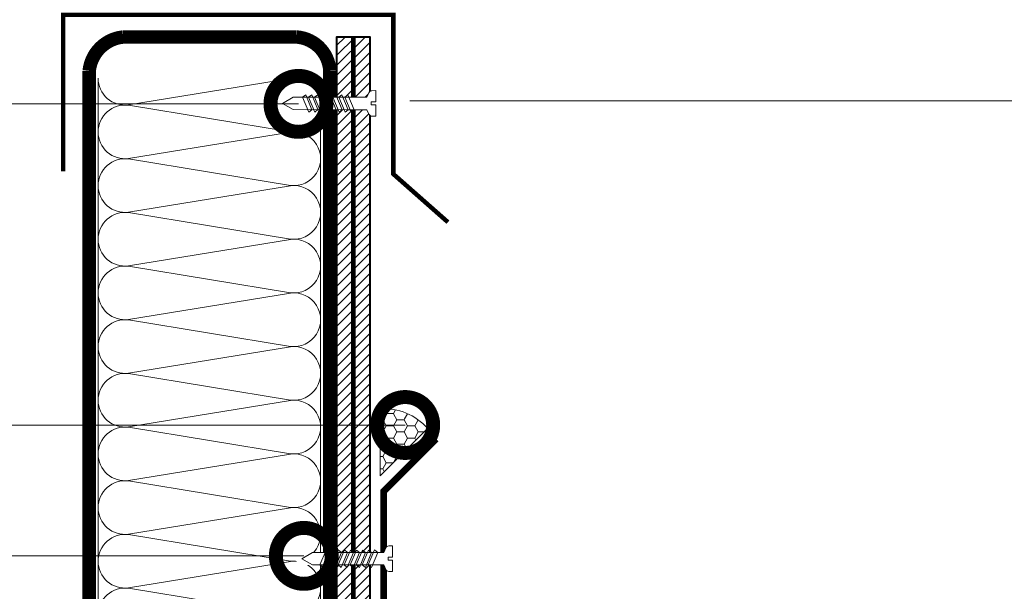
# Model space of a CAD drawing. Units: millimetres. Extents: x -45065 to 142185, y -31757 to 2974.
# Drawn here: x 91204 to 91644, y -17093 to -16837 of the extents above; entities that cross this region are included whole.
import ezdxf
from ezdxf import colors
from ezdxf.entities.mleader import LeaderData, LeaderLine
from ezdxf.math import Vec2, Vec3

# ---------------------------------------------------------------- set-up
doc = ezdxf.new("R2010")
doc.units = ezdxf.units.MM
doc.linetypes.add('Штриховая', pattern=[6, 2, -2, 2])
doc.layers.get('0').update_dxf_attribs({"lineweight": 30})
doc.layers.add('TN-АННОТАЦИИ @ 10', color=7, linetype='Continuous', lineweight=20, true_color=0x000000)
doc.layers.add('TN-АННТОТАЦИИ @ 10', color=7, linetype='Continuous', lineweight=20, true_color=0x000000)
for name, color, linetype, lineweight in [('TN-БЕТОН', 251, 'Continuous', 40), ('TN-ГЕРМЕТИК', 20, 'Continuous', 30), ('TN-ГРУНТОВКА', 6, 'Continuous', 15), ('TN-КРЕПЕЖ', 7, 'Continuous', 15), ('TN-МЕТАЛЛ КОНСТРУКЦИИ', 162, 'Continuous', 35), ('TN-УТЕПЛИТЕЛЬ КВ', 42, 'Continuous', 15)]:
    doc.layers.add(name, color=color, linetype=linetype, lineweight=lineweight)
doc.styles.add('Arial', font='ariali.ttf')
doc.styles.add('TN-Текст', font='isocpeur.ttf')
doc.styles.add('ПТС-Текст', font='isocpeur.ttf')

# ---------------------------------------------------------------- blocks, each defined once
blk = doc.blocks.new('_DotSmall')
at = {"color": 0, "linetype": 'ByBlock', "const_width": 0.5}
blk.add_lwpolyline([(-0.0625, 0, 1), (0.0625, 0, 1)], format="xyb", close=True, dxfattribs=at)
blk = doc.blocks.new('*U424')
at = {"ltscale": 100}
for p, q in [((672, 103.45), (696, 103.45)), ((696, 103.45), (720, 103.45)), ((720, 103.45), (744, 103.45)), ((744, 103.45), (768, 103.45)), ((768, 103.45), (792, 103.45)), ((792, 103.45), (816, 103.45)), ((816, 103.45), (840, 103.45)), ((840, 103.45), (864, 103.45)), ((864, 103.45), (888, 103.45)), ((888, 103.45), (912, 103.45)), ((672, 4), (696, 4)), ((696, 4), (720, 4)), ((720, 4), (744, 4)), ((744, 4), (768, 4)), ((768, 4), (792, 4)), ((792, 4), (816, 4)), ((816, 4), (840, 4)), ((840, 4), (864, 4)), ((864, 4), (888, 4)), ((888, 4), (912, 4))]:
    blk.add_line(p, q, dxfattribs=at)
at = {"lineweight": 9, "ltscale": 100, "transparency": 33554559}
for points in [[(672, 4, 0.451718), (683.9, 17.51), (672.1, 89.94, -1.135042), (695.9, 89.94), (684.1, 17.51, 0.451718), (696, 4, 0.451718)], [(696, 4, 0.451718), (707.9, 17.51), (696.1, 89.94, -1.135042), (719.9, 89.94), (708.1, 17.51, 0.451718), (720, 4, 0.451718)], [(720, 4, 0.451718), (731.9, 17.51), (720.1, 89.94, -1.135042), (743.9, 89.94), (732.1, 17.51, 0.451718), (744, 4, 0.451718)], [(744, 4, 0.451718), (755.9, 17.51), (744.1, 89.94, -1.135042), (767.9, 89.94), (756.1, 17.51, 0.451718), (768, 4, 0.451718)], [(768, 4, 0.451718), (779.9, 17.51), (768.1, 89.94, -1.135042), (791.9, 89.94), (780.1, 17.51, 0.451718), (792, 4, 0.451718)], [(792, 4, 0.451718), (803.9, 17.51), (792.1, 89.94, -1.135042), (815.9, 89.94), (804.1, 17.51, 0.451718), (816, 4, 0.451718)], [(816, 4, 0.451718), (827.9, 17.51), (816.1, 89.94, -1.135042), (839.9, 89.94), (828.1, 17.51, 0.451718), (840, 4, 0.451718)], [(840, 4, 0.451718), (851.9, 17.51), (840.1, 89.94, -1.135042), (863.9, 89.94), (852.1, 17.51, 0.451718), (864, 4, 0.451718)], [(864, 4, 0.451718), (875.9, 17.51), (864.1, 89.94, -1.135042), (887.9, 89.94), (876.1, 17.51, 0.451718), (888, 4, 0.451718)], [(888, 4, 0.451718), (899.9, 17.51), (888.1, 89.94, -1.135042), (911.9, 89.94), (900.1, 17.51, 0.451718), (912, 4, 0.451718)]]:
    blk.add_lwpolyline(points, format="xyb", dxfattribs=at)
blk = doc.blocks.new('*U269')
at = {"color": 252, "lineweight": 0, "ltscale": 100, "style": 'Arial', "flags": 9}
for tag, p in [('ОПИСАНИЕ', (66.71, 7.41)), ('ТИП', (65.14, -22.55))]:
    blk.add_attdef(tag, p, '', height=25, rotation=357, dxfattribs=at)
at = {"color": 251, "lineweight": 0}
blk.add_wipeout([(-2.43, -44.82), (0.62, -40.19), (2.51, -4.04), (4.55, -3.29), (5.24, -2.77), (5.53, -1.96), (5.61, -0.3), (0.62, -0.03), (0.52, -2.03), (-0.88, -1.96), (-0.78, 0.04), (-5.77, 0.3), (-5.86, -1.37), (-5.65, -2.2), (-5.02, -2.79), (-3.08, -3.75), (-4.97, -39.9)], dxfattribs=at)
at = {"color": 7}
blk.add_line((0.85, -35.83), (2.19, -10.16), dxfattribs=at)
blk.add_lwpolyline([(2.19, -10.16), (2.51, -4.04), (4.55, -3.29, 0.300062), (5.53, -1.96), (5.61, -0.3), (0.62, -0.03), (0.52, -2.03), (-0.88, -1.96), (-0.78, 0.04), (-5.77, 0.3), (-5.86, -1.37, 0.300062), (-5.02, -2.79), (-3.08, -3.75), (-3.4, -9.86)], format="xyb", dxfattribs=at)
for points in [[(-3.44, -10.67), (3.4, -8.23), (2.37, -6.77), (-4.47, -9.22)], [(-3.72, -16.07), (3.11, -13.62), (2.09, -12.17), (-4.75, -14.61)], [(-3.58, -13.37), (3.25, -10.93), (2.23, -9.47), (-4.61, -11.92)], [(-4.01, -21.46), (2.83, -19.01), (1.81, -17.56), (-5.03, -20)], [(-3.87, -18.76), (2.97, -16.32), (1.95, -14.86), (-4.89, -17.31)], [(-4.15, -24.16), (2.69, -21.71), (1.66, -20.26), (-5.17, -22.7)], [(-4.43, -29.55), (2.41, -27.1), (1.38, -25.65), (-5.46, -28.09)], [(-4.29, -26.85), (2.55, -24.41), (1.52, -22.95), (-5.31, -25.4)], [(-4.57, -32.25), (2.26, -29.8), (1.24, -28.34), (-5.6, -30.79)]]:
    blk.add_lwpolyline(points, close=True, dxfattribs=at)
for points in [[(-3.4, -9.86), (-4.75, -35.54)], [(-4.75, -35.54), (-2.2, -40.46), (0.85, -35.83)]]:
    blk.add_lwpolyline(points, dxfattribs=at)
blk = doc.blocks.new('*U64')
at = {"color": 252, "lineweight": 0, "ltscale": 100, "style": 'Arial', "flags": 9}
for tag, p in [('ТИП', (-16.07, -66.06)), ('ОПИСАНИЕ', (13.87, -64.02))]:
    blk.add_attdef(tag, p, '', height=25, rotation=273.8857, dxfattribs=at)
at = {"color": 251, "lineweight": 0}
blk.add_wipeout([(-44.45, -1.52), (-39.49, -3.99), (-5.2, -1.66), (-4.21, -3.59), (-3.62, -4.21), (-2.77, -4.4), (-1.11, -4.29), (-1.45, 0.7), (-3.44, 0.56), (-3.54, 1.96), (-1.54, 2.1), (-1.88, 7.09), (-3.55, 6.97), (-4.35, 6.67), (-4.86, 5.97), (-5.58, 3.93), (-39.87, 1.6)], dxfattribs=at)
at = {"color": 7}
blk.add_line((-38.1, -3.89), (-14.27, -2.28), dxfattribs=at)
for points in [[(-15.46, 3.26), (-12.21, -3.24), (-10.89, -2.05), (-14.14, 4.45)], [(-34.32, 1.98), (-31.07, -4.52), (-29.75, -3.33), (-33, 3.17)], [(-31.62, 2.16), (-28.38, -4.34), (-27.05, -3.14), (-30.3, 3.35)], [(-28.93, 2.34), (-25.68, -4.15), (-24.36, -2.96), (-27.61, 3.53)], [(-26.24, 2.52), (-22.99, -3.97), (-21.67, -2.78), (-24.91, 3.72)], [(-23.54, 2.71), (-20.3, -3.79), (-18.97, -2.6), (-22.22, 3.9)], [(-20.85, 2.89), (-17.6, -3.6), (-16.28, -2.41), (-19.53, 4.08)], [(-18.16, 3.07), (-14.91, -3.42), (-13.59, -2.23), (-16.83, 4.27)]]:
    blk.add_lwpolyline(points, close=True, dxfattribs=at)
blk.add_lwpolyline([(-14.27, -2.28), (-5.2, -1.66), (-4.21, -3.59, 0.300062), (-2.77, -4.4), (-1.11, -4.29), (-1.45, 0.7), (-3.44, 0.56), (-3.54, 1.96), (-1.54, 2.1), (-1.88, 7.09), (-3.55, 6.97, 0.300062), (-4.86, 5.97), (-5.58, 3.93), (-14.65, 3.31)], format="xyb", dxfattribs=at)
for points in [[(-38.48, 1.69), (-43.05, -1.42), (-38.1, -3.89)], [(-14.65, 3.31), (-38.48, 1.69)]]:
    blk.add_lwpolyline(points, dxfattribs=at)

msp = doc.modelspace()

# ---------------------------------------------------------------- hatches: boundary and pattern name
at = {"layer": 'TN-БЕТОН', "lineweight": 13}
h = msp.add_hatch(dxfattribs=at)
h.set_pattern_fill('ANSI31', color=256)
h.set_pattern_definition([(45, (41755.1754, -492.0322), (-2.24506403, 2.24506403), [])])
h.paths.add_polyline_path([(91345.29, -17780.1), (91360.29, -17780.1), (91360.29, -16844.63), (91345.29, -16844.63)])
at = {"layer": 'TN-ГЕРМЕТИК', "lineweight": 13}
h = msp.add_hatch(dxfattribs=at)
h.set_pattern_fill('HONEY', color=256)
h.set_pattern_definition([(0, (64283.177, -19523.4255), (4.7625, 2.74963064), [3.175, -6.35]), (120, (64283.177, -19523.4255), (-4.7625, 2.74963066), [3.175, -6.35]), (60, (64283.177, -19523.4255), (1e-08, 5.4992613), [-6.35, 3.175])])
edge = h.paths.add_edge_path()
edge.add_line((91364.79, -17040.85), (91364.79, -17010.85))
edge.add_arc((91366.23, -17037.36), 26.55, 41.9043, 93.1171, ccw=False)
edge.add_line((91385.99, -17019.63), (91364.79, -17040.85))

# ---------------------------------------------------------------- linework, layer by layer
at = {"layer": 'TN-БЕТОН'}
msp.add_lwpolyline([(91345.29, -17780.1), (91360.29, -17780.1), (91360.29, -16844.63), (91345.29, -16844.63)], close=True, dxfattribs=at)
at = {"layer": 'TN-ГЕРМЕТИК', "lineweight": 13}
msp.add_lwpolyline([(91364.79, -17040.85), (91364.79, -17040.85), (91364.79, -17010.85, -0.227253), (91385.99, -17019.63)], format="xyb", close=True, dxfattribs=at)
at = {"layer": 'TN-ГРУНТОВКА', "linetype": 'Штриховая', "ltscale": 0.5}
msp.add_lwpolyline([(91352.79, -16844.63, 2, 2, 0), (91352.79, -17471.5, 2, 2, 0), (91352.79, -17554.09, 2, 2, 0), (91435.38, -17554.09, 2, 2, 0), (91949.73, -17554.09, 0, 0, 0)], format="xyseb", dxfattribs=at)
at = {"layer": 'TN-МЕТАЛЛ КОНСТРУКЦИИ'}
msp.add_lwpolyline([(91223.06, -16904.72, 2, 2, 0), (91223.06, -16834.72, 2, 2, 0), (91370.69, -16834.72, 2, 2, 0), (91370.69, -16905.92, 2, 2, 0), (91395.07, -16927.44, 0, 0, 0)], format="xyseb", dxfattribs=at)
for points, const_width in [([(91342.27, -17729), (91342.29, -17765.09, -0.414325), (91327.29, -17780.1), (91249.71, -17780.1, -0.414214), (91234.71, -17765.1), (91234.71, -16859.77, -0.356189), (91249.89, -16844.63), (91327.45, -16844.63, -0.376464), (91342.28, -16859.77), (91342.28, -17163.97)], 6), ([(91389.78, -17024.34), (91366.29, -17047.83), (91366.29, -17107.83), (91395.67, -17159.68), (91395.67, -17279.42), (91395.67, -17290.77), (91395.67, -17422.56), (91395.67, -17434.52), (91395.79, -17461.05, -1.027941), (91392.79, -17461.05), (91392.79, -17454.28)], 3)]:
    msp.add_lwpolyline(points, format="xyb", dxfattribs=dict(at, const_width=const_width))

# ---------------------------------------------------------------- block references
at = {"layer": 'TN-УТЕПЛИТЕЛЬ КВ', "ltscale": 100, "xscale": -1, "rotation": 270}
msp.add_blockref('*U424', (91234.71, -17775.07), dxfattribs=at)

# ---------------------------------------------------------------- leaders
at = {"layer": 'TN-АННОТАЦИИ @ 10'}
ml = msp.add_multileader_mtext('Standard', dxfattribs=at)
ml.set_content(' Выравнивающий слой \\P (гравий фракцией 5-10мм)', color=256, style='TN-Текст')
ml.set_leader_properties(color=256, linetype='ByLayer', lineweight=-1)
ml.set_arrow_properties(name='DOTSMALL')
ml.build(insert=Vec2(0, 0))
ml.multileader.update_dxf_attribs({"text_left_attachment_type": 6, "text_right_attachment_type": 6, "dogleg_length": 100, "arrow_head_size": 50, "scale": 10})
ctx = ml.context
ctx.base_point, ctx.scale, ctx.char_height, ctx.arrow_head_size, ctx.landing_gap_size, ctx.plane_origin = Vec3(91834.07, -16873.24), 10, 25, 50, 0, Vec3(89723.36, -18188.88)
ctx.left_attachment, ctx.right_attachment = 6, 6
notes = []
notes.append((ctx, [(1, (1, 1, 0), (91825.89, -16873.24), (1, 0), 8.18, [(1, [(91825.91, -17467.38)], 0, [])])]))
ctx.mtext.insert, ctx.mtext.width, ctx.mtext.line_spacing_style, ctx.mtext.flow_direction = Vec3(91834.07, -16840.74), 848.396, 2, 5
at = {"layer": 'TN-АННТОТАЦИИ @ 10'}
ml = msp.add_multileader_mtext('Standard', dxfattribs=at)
ml.set_content('15', color=256, style='ПТС-Текст')
ml.set_leader_properties(color=256, linetype='ByLayer', lineweight=-1)
ml.set_arrow_properties(name='DOTSMALL')
ml.build(insert=Vec2(0, 0))
ml.multileader.update_dxf_attribs({"text_left_attachment_type": 6, "text_right_attachment_type": 6, "dogleg_length": 100, "arrow_head_size": 50, "scale": 10})
ctx = ml.context
ctx.base_point, ctx.scale, ctx.char_height, ctx.arrow_head_size, ctx.landing_gap_size, ctx.plane_origin = Vec3(90829.41, -17018.14), 10, 25, 50, 0, Vec3(93047.14, -18108.58)
ctx.left_attachment, ctx.right_attachment, ctx.text_align_type = 6, 6, 1
notes.append((ctx, [(1, (1, 1, 0), (90862.59, -17018.14), (-1, 0), 8.18, [(1, [(91375.98, -17018.14)], 0, [])])]))
ctx.mtext.insert, ctx.mtext.alignment, ctx.mtext.line_spacing_style, ctx.mtext.flow_direction = Vec3(90841.91, -16988.14), 2, 2, 5
for ctx, leaders in notes:
    for number, flags, end, landing, length, lines in leaders:
        leader = LeaderData()
        leader.index, (leader.has_last_leader_line, leader.has_dogleg_vector, leader.attachment_direction) = number, flags
        leader.last_leader_point, leader.dogleg_vector, leader.dogleg_length = Vec3(end), Vec3(landing), length
        for number, points, colour, breaks in lines:
            line = LeaderLine()
            line.index, line.vertices, line.color, line.breaks = number, Vec3.list(points), colors.encode_raw_color(colour), breaks
            leader.lines.append(line)
        ctx.leaders.append(leader)

# ---------------------------------------------------------------- next in the draw order: block references
at = {"layer": 'TN-КРЕПЕЖ', "ltscale": 100, "rotation": 356.114277668094}
msp.add_blockref('*U64', (91364.19, -16875.82), dxfattribs=at)
at = {"layer": 'TN-КРЕПЕЖ', "ltscale": 100, "xscale": -1, "rotation": 267.0000000000023}
msp.add_blockref('*U269', (91370.32, -17077.86), dxfattribs=at)

# ---------------------------------------------------------------- next in the draw order: leaders
at = {"layer": 'TN-АННОТАЦИИ @ 10'}
ml = msp.add_multileader_mtext('Standard', dxfattribs=at)
ml.set_content(' Выравнивающий слой \\P (гравий фракцией 5-10мм)', color=256, style='TN-Текст')
ml.set_leader_properties(color=256, linetype='ByLayer', lineweight=-1)
ml.set_arrow_properties(name='DOTSMALL')
ml.build(insert=Vec2(0, 0))
ml.multileader.update_dxf_attribs({"text_left_attachment_type": 6, "text_right_attachment_type": 6, "dogleg_length": 100, "arrow_head_size": 50, "scale": 10})
ctx = ml.context
ctx.base_point, ctx.scale, ctx.char_height, ctx.arrow_head_size, ctx.landing_gap_size, ctx.plane_origin = Vec3(89427.33, -16550.83), 10, 25, 50, 0, Vec3(87316.62, -17866.47)
ctx.left_attachment, ctx.right_attachment = 6, 6
notes = []
notes.append((ctx, [(1, (1, 1, 0), (89419.15, -16550.83), (1, 0), 8.18, [(1, [(89419.17, -17144.97)], 0, [])])]))
ctx.mtext.insert, ctx.mtext.width, ctx.mtext.line_spacing_style, ctx.mtext.flow_direction = Vec3(89427.33, -16518.33), 848.396, 2, 5
ml = msp.add_multileader_mtext('Standard', dxfattribs=at)
ml.set_content(' Дренажная мембрана PLANTER Geo', color=256, style='TN-Текст')
ml.set_leader_properties(color=256, linetype='ByLayer', lineweight=-1)
ml.set_arrow_properties(name='DOTSMALL')
ml.build(insert=Vec2(0, 0))
ml.multileader.update_dxf_attribs({"text_left_attachment_type": 6, "text_right_attachment_type": 6, "dogleg_length": 100, "arrow_head_size": 50, "scale": 10})
ctx = ml.context
ctx.base_point, ctx.scale, ctx.char_height, ctx.arrow_head_size, ctx.landing_gap_size, ctx.plane_origin = Vec3(89427.33, -16630.83), 10, 25, 50, 0, Vec3(87316.64, -17940.62)
ctx.left_attachment, ctx.right_attachment, ctx.text_align_type = 6, 6, 1
notes.append((ctx, [(1, (1, 1, 0), (89419.15, -16630.83), (1, 0), 8.18, [(1, [(89419.17, -17184.54)], 0, [])])]))
ctx.mtext.insert, ctx.mtext.width, ctx.mtext.alignment, ctx.mtext.line_spacing_style, ctx.mtext.flow_direction = Vec3(89713.58, -16598.33), 750.5476, 2, 2, 5
ml = msp.add_multileader_mtext('Standard', dxfattribs=at)
ml.set_content(' Выравнивающий слой \\P (гравий фракцией 5-10мм)', color=256, style='TN-Текст')
ml.set_leader_properties(color=256, linetype='ByLayer', lineweight=-1)
ml.set_arrow_properties(name='DOTSMALL')
ml.build(insert=Vec2(0, 0))
ml.multileader.update_dxf_attribs({"text_left_attachment_type": 6, "text_right_attachment_type": 6, "dogleg_length": 100, "arrow_head_size": 50, "scale": 10})
ctx = ml.context
ctx.base_point, ctx.scale, ctx.char_height, ctx.arrow_head_size, ctx.landing_gap_size, ctx.plane_origin = Vec3(85134.07, -16873.24), 10, 25, 50, 0, Vec3(83023.36, -18188.88)
ctx.left_attachment, ctx.right_attachment = 6, 6
notes.append((ctx, [(1, (1, 1, 0), (85125.89, -16873.24), (1, 0), 8.18, [(1, [(85125.91, -17467.38)], 0, [])])]))
ctx.mtext.insert, ctx.mtext.width, ctx.mtext.line_spacing_style, ctx.mtext.flow_direction = Vec3(85134.07, -16840.74), 848.396, 2, 5
ml = msp.add_multileader_mtext('Standard', dxfattribs=at)
ml.set_content(' Дренажная мембрана PLANTER Geo', color=256, style='TN-Текст')
ml.set_leader_properties(color=256, linetype='ByLayer', lineweight=-1)
ml.set_arrow_properties(name='DOTSMALL')
ml.build(insert=Vec2(0, 0))
ml.multileader.update_dxf_attribs({"text_left_attachment_type": 6, "text_right_attachment_type": 6, "dogleg_length": 100, "arrow_head_size": 50, "scale": 10})
ctx = ml.context
ctx.base_point, ctx.scale, ctx.char_height, ctx.arrow_head_size, ctx.landing_gap_size, ctx.plane_origin = Vec3(91834.07, -16953.24), 10, 25, 50, 0, Vec3(89723.38, -18263.03)
ctx.left_attachment, ctx.right_attachment, ctx.text_align_type = 6, 6, 1
notes.append((ctx, [(1, (1, 1, 0), (91825.89, -16953.24), (1, 0), 8.18, [(1, [(91825.91, -17506.95)], 0, [])])]))
ctx.mtext.insert, ctx.mtext.width, ctx.mtext.alignment, ctx.mtext.line_spacing_style, ctx.mtext.flow_direction = Vec3(92120.32, -16920.74), 750.5476, 2, 2, 5
at = {"layer": 'TN-АННТОТАЦИИ @ 10'}
ml = msp.add_multileader_mtext('Standard', dxfattribs=at)
ml.set_content('9', color=256, style='ПТС-Текст')
ml.set_leader_properties(color=256, linetype='ByLayer', lineweight=-1)
ml.set_arrow_properties(name='DOTSMALL')
ml.build(insert=Vec2(0, 0))
ml.multileader.update_dxf_attribs({"text_left_attachment_type": 6, "text_right_attachment_type": 6, "dogleg_length": 100, "arrow_head_size": 50, "scale": 10})
ctx = ml.context
ctx.base_point, ctx.scale, ctx.char_height, ctx.arrow_head_size, ctx.landing_gap_size, ctx.plane_origin = Vec3(90829.78, -16874.53), 10, 25, 50, 0, Vec3(92952.82, -18052.79)
ctx.left_attachment, ctx.right_attachment, ctx.text_align_type = 6, 6, 1
notes.append((ctx, [(1, (1, 1, 0), (90850.46, -16874.53), (-1, 0), 8.18, [(0, [(91328.25, -16874.53)], 0, [])])]))
ctx.mtext.insert, ctx.mtext.alignment, ctx.mtext.line_spacing_style, ctx.mtext.flow_direction = Vec3(90836.03, -16844.53), 2, 2, 5
ml = msp.add_multileader_mtext('Standard', dxfattribs=at)
ml.set_content('9', color=256, style='ПТС-Текст')
ml.set_leader_properties(color=256, linetype='ByLayer', lineweight=-1)
ml.set_arrow_properties(name='DOTSMALL')
ml.build(insert=Vec2(0, 0))
ml.multileader.update_dxf_attribs({"text_left_attachment_type": 6, "text_right_attachment_type": 6, "dogleg_length": 100, "arrow_head_size": 50, "scale": 10})
ctx = ml.context
ctx.base_point, ctx.scale, ctx.char_height, ctx.arrow_head_size, ctx.landing_gap_size, ctx.plane_origin = Vec3(90829.83, -17076.67), 10, 25, 50, 0, Vec3(93047.14, -18167.11)
ctx.left_attachment, ctx.right_attachment, ctx.text_align_type = 6, 6, 1
notes.append((ctx, [(1, (1, 1, 0), (90850.51, -17076.67), (-1, 0), 8.18, [(1, [(91330.66, -17076.67)], 0, [])])]))
ctx.mtext.insert, ctx.mtext.alignment, ctx.mtext.line_spacing_style, ctx.mtext.flow_direction = Vec3(90836.08, -17046.67), 2, 2, 5
for ctx, leaders in notes:
    for number, flags, end, landing, length, lines in leaders:
        leader = LeaderData()
        leader.index, (leader.has_last_leader_line, leader.has_dogleg_vector, leader.attachment_direction) = number, flags
        leader.last_leader_point, leader.dogleg_vector, leader.dogleg_length = Vec3(end), Vec3(landing), length
        for number, points, colour, breaks in lines:
            line = LeaderLine()
            line.index, line.vertices, line.color, line.breaks = number, Vec3.list(points), colors.encode_raw_color(colour), breaks
            leader.lines.append(line)
        ctx.leaders.append(leader)

doc.saveas('drawing.dxf')
